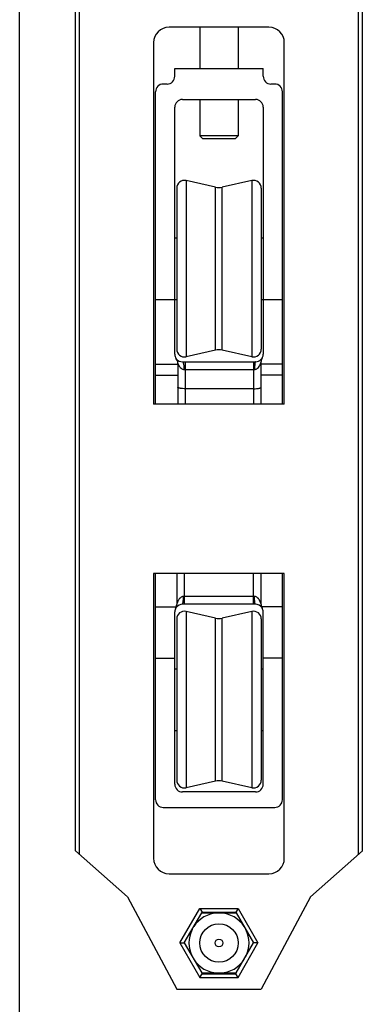
# Model space of a CAD drawing. Units: millimetres. Extents: x 460 to 670, y -55 to 242.
# Drawn here: x 460 to 504, y 14 to 142 of the extents above; entities that cross this region are included whole.
import ezdxf

# ---------------------------------------------------------------- set-up
doc = ezdxf.new("R2010")
doc.units = ezdxf.units.MM
doc.header["$LTSCALE"] = 23.1
doc.layers.get('0').update_dxf_attribs({"linetype": 'CONTINUOUS'})

msp = doc.modelspace()

# ---------------------------------------------------------------- linework, layer by layer
msp.add_line((459.59, -54.74), (459.59, 242.26))
at = {"color": 7}
for p, q in [((466.87, 34.28), (466.87, 150.32)), ((504.17, 34.28), (504.17, 150.32)), ((492.02, 141.3), (479.02, 141.3)), ((483.02, 141.3), (483.02, 135.92)), ((488.02, 141.3), (488.02, 135.92)), ((477.02, 139.3), (477.02, 92.3)), ((494.02, 92.3), (494.02, 139.3)), ((479.77, 134.92), (479.77, 135.92)), ((479.77, 135.92), (491.27, 135.92)), ((491.27, 134.92), (491.27, 135.92)), ((478.77, 133.92), (478.27, 133.92)), ((492.77, 133.92), (492.27, 133.92)), ((477.27, 92.3), (477.27, 132.92)), ((480.77, 131.92), (490.27, 131.92)), ((483.02, 131.92), (483.02, 127.2)), ((488.02, 131.92), (488.02, 127.2)), ((493.77, 92.3), (493.77, 132.92)), ((479.77, 98.82), (479.77, 130.92)), ((491.27, 130.92), (491.27, 98.82)), ((483.02, 127.2), (483.42, 126.8)), ((488.02, 127.2), (483.02, 127.2)), ((487.62, 126.8), (483.42, 126.8)), ((488.02, 127.2), (487.62, 126.8)), ((480.02, 120.4), (480.02, 99.45)), ((485.08, 120.52), (481.23, 121.37)), ((489.8, 121.37), (485.95, 120.52)), ((491.02, 120.4), (491.02, 99.45)), ((479.77, 113.92), (480.02, 113.92)), ((491.02, 113.92), (491.27, 113.92)), ((477.27, 105.92), (480.02, 105.92)), ((491.02, 105.92), (493.77, 105.92)), ((485.08, 99.33), (481.23, 98.47)), ((489.8, 98.47), (485.95, 99.33)), ((480.17, 97.62), (480.17, 92.3)), ((480.77, 97.82), (490.27, 97.82)), ((491.02, 92.3), (491.02, 97.86)), ((490.02, 94.32), (481.17, 94.32)), ((494.02, 92.3), (477.02, 92.3)), ((494.02, 70.3), (477.02, 70.3)), ((477.02, 70.3), (477.02, 33.3)), ((477.27, 40.92), (477.27, 70.3)), ((480.02, 70.3), (480.02, 66.29)), ((491.02, 66.29), (491.02, 70.3)), ((493.77, 40.92), (493.77, 70.3)), ((494.02, 33.3), (494.02, 70.3)), ((479.77, 42.92), (479.77, 65.32)), ((490.27, 66.32), (480.77, 66.32)), ((485.08, 64.52), (481.23, 65.37)), ((489.8, 65.37), (485.95, 64.52)), ((491.27, 42.92), (491.27, 65.32)), ((480.02, 64.4), (480.02, 43.45)), ((491.02, 64.4), (491.02, 43.45)), ((477.27, 59.32), (479.77, 59.32)), ((493.77, 59.32), (491.27, 59.32)), ((479.77, 57.92), (480.02, 57.92)), ((491.02, 57.92), (491.27, 57.92)), ((479.77, 49.92), (480.02, 49.92)), ((491.02, 49.92), (491.27, 49.92)), ((485.08, 43.33), (481.23, 42.47)), ((489.8, 42.47), (485.95, 43.33)), ((490.27, 41.92), (480.77, 41.92)), ((478.27, 39.92), (492.77, 39.92)), ((473.62, 28.3), (466.87, 34.28)), ((504.17, 34.28), (497.42, 28.3)), ((479.02, 31.3), (492.02, 31.3)), ((473.62, 28.3), (480.02, 16.3)), ((497.42, 28.3), (491.02, 16.3)), ((480.44, 22.3), (483.04, 26.8)), ((481.01, 22.3), (483.27, 26.2)), ((483.04, 26.8), (488, 26.8)), ((483.04, 26.8), (483.33, 26.3)), ((483.27, 26.2), (483.33, 26.3)), ((483.27, 26.2), (487.77, 26.2)), ((483.33, 26.3), (487.71, 26.3)), ((488, 26.8), (487.71, 26.3)), ((487.71, 26.3), (487.77, 26.2)), ((487.77, 26.2), (490.02, 22.3)), ((488, 26.8), (490.59, 22.3)), ((480.44, 22.3), (481.02, 22.3)), ((480.44, 22.3), (483.04, 17.8)), ((481.01, 22.3), (483.27, 18.4)), ((487.77, 18.4), (490.02, 22.3)), ((488, 17.8), (490.59, 22.3)), ((490.59, 22.3), (490.02, 22.3)), ((483.04, 17.8), (483.33, 18.3)), ((483.27, 18.4), (487.77, 18.4)), ((483.27, 18.4), (483.33, 18.3)), ((483.33, 18.3), (487.71, 18.3)), ((487.71, 18.3), (487.77, 18.4)), ((488, 17.8), (487.71, 18.3)), ((483.04, 17.8), (488, 17.8)), ((480.02, 16.3), (491.02, 16.3))]:
    msp.add_line(p, q, dxfattribs=at)
at = {"color": 9}
for p, q in [((467.37, 33.83), (467.37, 150.76)), ((503.67, 33.83), (503.67, 150.76)), ((481.23, 121.37), (481.23, 98.47)), ((485.08, 99.33), (485.08, 120.52)), ((485.95, 99.33), (485.95, 120.52)), ((489.8, 121.37), (489.8, 98.47)), ((477.27, 97.51), (480.17, 97.51)), ((481.17, 92.3), (481.17, 97.82)), ((490.02, 97.82), (490.02, 92.3)), ((493.77, 97.51), (491.02, 97.51)), ((477.27, 96.09), (480.17, 96.09)), ((480.97, 96.82), (490.14, 96.82)), ((493.77, 96.09), (491.02, 96.09)), ((481.02, 66.32), (481.02, 70.3)), ((490.02, 66.32), (490.02, 70.3)), ((490.14, 67.32), (480.89, 67.32)), ((477.27, 65.98), (479.97, 65.98)), ((481.23, 65.37), (481.23, 42.47)), ((489.8, 65.37), (489.8, 42.47)), ((493.77, 65.98), (491.07, 65.98)), ((485.08, 43.33), (485.08, 64.52)), ((485.95, 43.33), (485.95, 64.52))]:
    msp.add_line(p, q, dxfattribs=at)
at = {"color": 7}
for radius in [2.5, 0.5]:
    msp.add_circle((485.52, 22.3), radius, dxfattribs=at)
for centre, radius, start, end in [((479.02, 139.3), 2, 90, 180), ((492.02, 139.3), 2, 0, 90), ((478.27, 132.92), 1, 90, 180), ((492.77, 132.92), 1, 0, 90), ((480.77, 130.92), 1, 90, 180), ((490.27, 130.92), 1, 0, 90), ((481.02, 120.4), 1, 77.5, 180), ((485.52, 122.47), 2, 257.5, 282.5), ((490.02, 120.4), 1, 0, 102.5), ((480.77, 98.82), 1, 179.999, 216.8691), ((481.02, 99.45), 1, 180, 282.5), ((485.52, 97.37), 2, 77.5, 102.5), ((490.02, 99.45), 1, 257.5, 360), ((490.27, 98.82), 1, 270, 359.9993), ((480.77, 98.82), 1, 216.8886, 270), ((479.17, 97.62), 1, 0.0005, 36.8703), ((492.02, 97.86), 1, 151.0454, 180.0004), ((480.77, 65.32), 1, 151.0456, 180.0007), ((479.02, 66.29), 1, 331.0449, 359.9999), ((480.77, 65.32), 1, 90, 143.5436), ((481.02, 64.4), 1, 77.5, 180), ((490.02, 64.4), 1, 0, 102.5), ((490.27, 65.32), 1, 35.1963, 90), ((492.02, 66.29), 1, 179.9997, 208.9548), ((490.27, 65.32), 1, 0.001, 28.9559), ((485.52, 66.47), 2, 257.5, 282.5), ((480.77, 42.92), 1, 180, 270), ((481.02, 43.45), 1, 180, 282.5), ((485.52, 41.37), 2, 77.5, 102.5), ((490.02, 43.45), 1, 257.5, 360), ((490.27, 42.92), 1, 270, 360), ((478.27, 40.92), 1, 180, 270), ((492.77, 40.92), 1, 270, 360), ((479.02, 33.3), 2, 180, 270), ((492.02, 33.3), 2, 270, 360), ((485.52, 22.3), 3.91, 93.2187, 146.7813), ((485.52, 22.3), 3.91, 33.2187, 86.7813), ((485.52, 22.3), 3.91, 153.2187, 206.7813), ((485.52, 22.3), 3.91, 333.2187, 26.7813), ((485.52, 22.3), 3.91, 213.2187, 266.7813), ((485.52, 22.3), 3.91, 273.2187, 326.7813)]:
    msp.add_arc(centre, radius, start, end, dxfattribs=at)
at = {"color": 9}
msp.add_arc((488.69, 98.47), 2.41, 337.6639, 339.7305, dxfattribs=at)
at = {"color": 7}
for centre, ratio, start_param, end_param in [((478.77, 134.92), 0.999048, -1.570796, 0), ((492.27, 134.92), 0.99885, -3.141593, -1.570796)]:
    msp.add_ellipse(centre, major_axis=(1, 0), ratio=ratio, start_param=start_param, end_param=end_param, dxfattribs=at)
at = {"color": 9}
for points, knots in [([(480.17, 97.62), (480.17, 97.62), (480.17, 97.62), (480.17, 97.61), (480.18, 97.59), (480.19, 97.57), (480.21, 97.52), (480.22, 97.49), (480.23, 97.47)], [0, 0, 0, 0, 0.02224, 0.084208, 0.180284, 0.304866, 0.620865, 1, 1, 1, 1]), ([(480.23, 97.47), (480.26, 97.4), (480.34, 97.26), (480.48, 97.06), (480.65, 96.91), (480.82, 96.84), (480.92, 96.82), (480.97, 96.82)], [0, 0, 0, 0, 0.218712, 0.461492, 0.720276, 0.857297, 1, 1, 1, 1]), ([(480.77, 97.82), (480.78, 97.82), (480.8, 97.81), (480.83, 97.78), (480.85, 97.73), (480.88, 97.65), (480.91, 97.52), (480.94, 97.37), (480.96, 97.14), (480.97, 96.95), (480.97, 96.82)], [0, 0, 0, 0, 0.041445, 0.070535, 0.106655, 0.200708, 0.322763, 0.469118, 0.634845, 1, 1, 1, 1]), ([(490.27, 97.82), (490.26, 97.82), (490.24, 97.8), (490.23, 97.78), (490.21, 97.73), (490.19, 97.64), (490.17, 97.46), (490.15, 97.19), (490.14, 96.95), (490.14, 96.82)], [0, 0, 0, 0, 0.030386, 0.056456, 0.090742, 0.183616, 0.306762, 0.625307, 1, 1, 1, 1]), ([(490.14, 96.82), (490.19, 96.82), (490.3, 96.84), (490.47, 96.92), (490.65, 97.09), (490.8, 97.31), (490.88, 97.47), (490.91, 97.55)], [0, 0, 0, 0, 0.1378, 0.271189, 0.525485, 0.768827, 1, 1, 1, 1]), ([(490.95, 97.63), (490.96, 97.66), (490.97, 97.71), (490.99, 97.77), (491, 97.81), (491.01, 97.83), (491.01, 97.84), (491.02, 97.86), (491.02, 97.86)], [0, 0, 0, 0, 0.351616, 0.664765, 0.796938, 0.902967, 0.974191, 1, 1, 1, 1]), ([(480.89, 67.32), (480.82, 67.32), (480.67, 67.29), (480.52, 67.19), (480.42, 67.09), (480.34, 66.99), (480.26, 66.88), (480.2, 66.77), (480.16, 66.68), (480.12, 66.6), (480.09, 66.52), (480.06, 66.44), (480.04, 66.38), (480.03, 66.34), (480.02, 66.31), (480.02, 66.31), (480.02, 66.29), (480.02, 66.29)], [0, 0, 0, 0, 0.153349, 0.299876, 0.371098, 0.441157, 0.577927, 0.644687, 0.710111, 0.77387, 0.835223, 0.892991, 0.944526, 0.966323, 0.983877, 0.995713, 1, 1, 1, 1]), ([(480.77, 66.32), (480.78, 66.32), (480.79, 66.34), (480.8, 66.37), (480.82, 66.42), (480.84, 66.5), (480.87, 66.68), (480.89, 66.96), (480.89, 67.2), (480.89, 67.32)], [0, 0, 0, 0, 0.030386, 0.056457, 0.090742, 0.183617, 0.306763, 0.625308, 1, 1, 1, 1]), ([(490.27, 66.32), (490.26, 66.32), (490.24, 66.34), (490.23, 66.37), (490.21, 66.42), (490.19, 66.5), (490.17, 66.68), (490.15, 66.96), (490.14, 67.2), (490.14, 67.32)], [0, 0, 0, 0, 0.030384, 0.056455, 0.09074, 0.183614, 0.306761, 0.625307, 1, 1, 1, 1]), ([(491.02, 66.29), (491.02, 66.29), (491.01, 66.31), (491.01, 66.31), (491, 66.34), (490.99, 66.38), (490.97, 66.44), (490.94, 66.52), (490.91, 66.6), (490.88, 66.68), (490.83, 66.77), (490.77, 66.88), (490.7, 66.99), (490.61, 67.09), (490.51, 67.19), (490.36, 67.29), (490.22, 67.32), (490.14, 67.32)], [0, 0, 0, 0, 0.004289, 0.016094, 0.033659, 0.055477, 0.106961, 0.164737, 0.226132, 0.289884, 0.355341, 0.422118, 0.558928, 0.62897, 0.700225, 0.846738, 1, 1, 1, 1])]:
    msp.add_open_spline(points, degree=3, knots=knots, dxfattribs=at)
at = {"color": 7}
for points in [[(481.17, 94.32), (481.04, 94.32), (480.85, 94.33), (480.61, 94.35), (480.46, 94.38), (480.34, 94.4), (480.26, 94.43), (480.21, 94.46), (480.18, 94.48), (480.17, 94.5), (480.17, 94.51)], [(490.02, 94.32), (490.15, 94.32), (490.33, 94.33), (490.57, 94.35), (490.72, 94.38), (490.84, 94.4), (490.92, 94.43), (490.97, 94.46), (491, 94.48), (491.02, 94.5), (491.02, 94.51)]]:
    msp.add_open_spline(points, degree=3, knots=[0, 0, 0, 0, 0.369414, 0.536197, 0.682672, 0.804049, 0.896869, 0.932239, 0.960501, 1, 1, 1, 1], dxfattribs=at)

doc.saveas('drawing.dxf')
